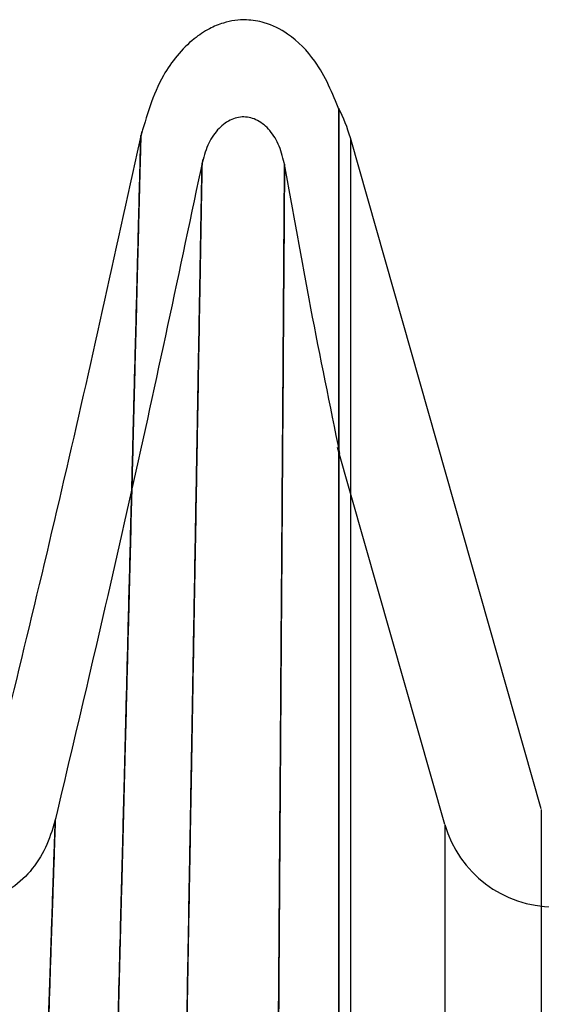
# Model space of a CAD drawing. Units: millimetres. Extents: x -47 to 322, y 10 to 200.
# Drawn here: x 133 to 133, y 151 to 151 of the extents above; entities that cross this region are included whole.
import ezdxf

# ---------------------------------------------------------------- set-up
doc = ezdxf.new("R2010")
doc.units = ezdxf.units.MM

msp = doc.modelspace()

# ---------------------------------------------------------------- linework, layer by layer
at = {"color": 7, "linetype": 'Continuous', "lineweight": 25}
for p, q in [((133.2931017379458, 151.2440064525484), (133.2509425212013, 151.3921103708965)), ((133.2509425212013, 151.3919536958302), (133.2509425212013, 149.6390406976307)), ((133.2718075528524, 151.2405527891312), (133.2481223700085, 151.3237472493188)), ((133.2931017379458, 151.2438463715025), (133.2931017379458, 149.7871463189686)), ((133.2718075528524, 151.2403927080852), (133.2718075528524, 149.7905999823859))]:
    msp.add_line(p, q, dxfattribs=at)
for centre, radius, start, end in [((133.2166147863512, 151.3823356636946), 0.03569227200415933, 15.8941251659209, 27.14961401918046), ((133.2958537695446, 151.2473990510562), 0.02500183672365091, 195.8923233232914, 344.1076766767102)]:
    msp.add_arc(centre, radius, start, end, dxfattribs=at)
for points, knots in [([(133.2485310875726, 151.3981304400188), (133.2469889246231, 151.4019230966079), (133.2443706499007, 151.4083622455195), (133.2380732519945, 151.4148155512908), (133.232567047394, 151.417594622511), (133.2276283049745, 151.4183800374384), (133.2234358588519, 151.417797353305), (133.2195649499766, 151.4161963431864), (133.2145693791237, 151.412846774486), (133.2082593194531, 151.4050209288618), (133.2059271152376, 151.3968711327239), (133.2045735135457, 151.3921410247138)], [0, 0, 0, 0, 0.1787964545890281, 0.3035595153138922, 0.3876065481109826, 0.4460456466069752, 0.5214470741782399, 0.5706300267531175, 0.6295760873648832, 0.7850074913938027, 0.9999999999999999, 0.9999999999999999, 0.9999999999999999, 0.9999999999999999]), ([(133.2483744125064, 150.6307683222514), (133.2483744125064, 150.5717391910424), (133.2483744125064, 150.4536809286242), (133.2483744125064, 150.6463798803594), (133.2483744125064, 150.7385934843482), (133.2483744125064, 150.8525646457957), (133.2483744125064, 150.9542948151303), (133.2483744125064, 151.0500871343247), (133.2483744125064, 151.1364323750176), (133.2483744125064, 151.2119936742787), (133.2483744125064, 151.2763404131487), (133.2483744125064, 151.3257193651392), (133.2483744125064, 151.3659331855943), (133.2483744125064, 151.3824798931635), (133.2483744125064, 151.4026760964387), (133.2483744125064, 151.38247989248), (133.2483744125064, 151.3659331982705), (133.2483744125064, 151.325719272618), (133.2483744125064, 151.2763409488321), (133.2483744125064, 151.2119909267215), (133.2483744125064, 151.1364454090907), (133.2483744125064, 151.0500286811007), (133.2483744125064, 150.9545457471689), (133.2483744125064, 150.8515256041463), (133.2483744125064, 150.7427635233087), (133.2483744125064, 150.6685345089054), (133.2483744125064, 150.6307683222514)], [0, 0, 0, 0, 0.06526358822463145, 0.1305271764492629, 0.1946732771022074, 0.2566056146278063, 0.3152635882246319, 0.3696444480440596, 0.4188167937459266, 0.4619398581494636, 0.4982760416064058, 0.527203446374095, 0.5482264826235026, 0.5609855102646873, 0.5652635882246314, 0.5695416661845756, 0.5823006938257602, 0.6033237300751678, 0.6322511348428571, 0.6685873182997992, 0.7117103827033362, 0.7608827284052032, 0.815263588224631, 0.8739215618214564, 0.9358538993470554, 0.9999999999999999, 0.9999999999999999, 0.9999999999999999, 0.9999999999999999]), ([(133.2364534835513, 151.3860341031091), (133.2361152214722, 151.3874809486005), (133.2354716671693, 151.3902336179041), (133.2334099194769, 151.3937098680002), (133.2310753518145, 151.3957714700985), (133.2289930682141, 151.3965824456057), (133.2274277175716, 151.3967938437565), (133.225859523482, 151.3966217553827), (133.2237603454053, 151.3958593412), (133.2213779371974, 151.3938570421676), (133.2192240366131, 151.3904360857051), (133.2185153164622, 151.3876988269003), (133.2181429366763, 151.3862606007592)], [0, 0, 0, 0, 0.147094699613124, 0.2798523178408749, 0.3957547460463349, 0.4487776237787341, 0.5000509591225885, 0.551399494942809, 0.6042004634318543, 0.7201233189299081, 0.8529455971524148, 1, 1, 1, 1]), ([(133.2048800517188, 151.3935868630971), (133.1994399798073, 151.3687266580571), (133.1885512443014, 151.3189669854459), (133.1764567459149, 151.2694865540515), (133.1704047251808, 151.2447268172553)], [0, 0, 0, 0, 0.4996054783989974, 1, 1, 1, 1]), ([(133.1842738745251, 150.5954363918185), (133.1832837500205, 150.5427647954729), (133.1822912172935, 150.4899650890551), (133.1822497266124, 150.516987273374), (133.1823323197892, 150.5190005169524), (133.1824752585454, 150.5264077771787), (133.183116374775, 150.5487320812849), (133.1839494219808, 150.5833332332958), (133.1850021834747, 150.6235927526447), (133.1859155612973, 150.6595830043373), (133.1867679581502, 150.6928338128065), (133.1875213035741, 150.722094492255), (133.1881630342607, 150.7472595939159), (133.188699518724, 150.7684817860357), (133.1892365775489, 150.7895432574412), (133.1897795151857, 150.8104307568767), (133.190298602253, 150.8311302853958), (133.1908288977346, 150.8517664596108), (133.1914439623087, 150.8757513758358), (133.1922083109192, 150.9054588622802), (133.1930565382225, 150.9385616631277), (133.1938559730057, 150.9695230910415), (133.1945332287192, 150.9956911015861), (133.1951029732577, 151.0182729843649), (133.195654106336, 151.0395897177013), (133.1961741298251, 151.0598881632131), (133.1966717660109, 151.0798378335791), (133.1971751768257, 151.0991425966429), (133.1976390022827, 151.1177361133351), (133.1980960067518, 151.1354737570539), (133.1985846180262, 151.1545864013469), (133.1991503048832, 151.1768650231639), (133.1997783350876, 151.201250042752), (133.2003418634764, 151.2232038421077), (133.2008022962772, 151.2412380084164), (133.2011903115095, 151.2562407297553), (133.2015558815598, 151.2703686755106), (133.2018803770056, 151.2831849312296), (133.2021904452825, 151.2950954937816), (133.2024675304227, 151.3061309825433), (133.2027278626524, 151.3163227705533), (133.20301872423, 151.3278322581492), (133.203323202591, 151.3394146610872), (133.2035963895503, 151.3501293938509), (133.2037903714501, 151.3578274051381), (133.2039379409936, 151.3637740854014), (133.2040736459588, 151.3687844040045), (133.2041773555283, 151.3728125118663), (133.2042528243388, 151.3758333381463), (133.2043390736472, 151.3792005937298), (133.2044348866706, 151.3831463904083), (133.2045667493942, 151.3882418884152), (133.2046200260932, 151.3901489195924), (133.2046906511192, 151.3930675919373), (133.2046697639594, 151.3920153561252), (133.2046427734477, 151.3911147443741), (133.2045932971086, 151.3893163493377), (133.2045329184169, 151.3869388890105), (133.2044624916422, 151.3838301670586), (133.2043512365233, 151.3800597689163), (133.2042714315166, 151.3763817451115), (133.2041630067848, 151.3725693613397), (133.204066823675, 151.3682739351711), (133.2038968916258, 151.362242388165), (133.2036983709274, 151.354230160479), (133.2034727198763, 151.3453205970001), (133.2032449171392, 151.3369399247874), (133.203110392173, 151.331181724779), (133.2030092544561, 151.3277641957438), (133.2029229909244, 151.3234317547962), (133.2026779060436, 151.3150668648658), (133.2023308667123, 151.3009203602475), (133.201905296873, 151.2841203243275), (133.2014622592566, 151.2667635182027), (133.2010634526235, 151.2509880168593), (133.2006091620659, 151.2337018307932), (133.2000801703186, 151.2126020024536), (133.1994333761424, 151.1878579006341), (133.1987715637712, 151.1616781412328), (133.1975892014351, 151.1159276513328), (133.1958376546527, 151.04677327379), (133.1933955602062, 150.9520074338313), (133.1912811321116, 150.8692664317883), (133.1896825815953, 150.8065474119942), (133.188553063655, 150.7627870754905), (133.1873844556544, 150.7167555751228), (133.1859218087948, 150.659785012964), (133.1848548972581, 150.6181241970361), (133.1842738745251, 150.5954363918185)], [0, 0, 0, 0, 0.04512795350561708, 0.04523771561243348, 0.04611903488305961, 0.04857926869729123, 0.05790924411699336, 0.08434141865976934, 0.1077984164837829, 0.1268235728177088, 0.1459449603138938, 0.1647136658561296, 0.1769089923043228, 0.1890197401911594, 0.201039211100098, 0.2129596372897918, 0.2247730518106089, 0.2364699425592067, 0.2482824850894939, 0.2658278710086434, 0.2873201576859272, 0.3049442965800954, 0.3188245787962078, 0.3321120367735573, 0.3435971440773399, 0.3553124843731514, 0.3668567255714207, 0.3777442529328716, 0.3883566816057651, 0.3986825570253647, 0.4081057508891942, 0.4210715996909813, 0.4368164775914131, 0.4498455425682347, 0.458649793895345, 0.4676853489370079, 0.475525744067901, 0.4828326470179902, 0.489622664870448, 0.4959131767671306, 0.5017217603657524, 0.507067836340036, 0.5156136952482451, 0.5215476408067599, 0.5254080210152203, 0.5287903569918445, 0.5317258222134138, 0.5339859247524527, 0.5356814624056498, 0.5369057531060402, 0.539716727458146, 0.5427211346372876, 0.544525526783355, 0.5451279618543157, 0.5453232410727112, 0.5459130529373075, 0.5468964313489182, 0.5482723018378978, 0.5500396971902705, 0.5521949309352345, 0.5547347904931828, 0.5563322552792009, 0.5587215062093267, 0.5620864645130758, 0.566657162976489, 0.5724356446264341, 0.5773367916663925, 0.5810028665408314, 0.5822913460378106, 0.5831871378011059, 0.5884176618205409, 0.5966107388390802, 0.607400965285536, 0.6171739281783557, 0.6263201802568719, 0.6344035316533658, 0.6467630612930034, 0.6624360833679508, 0.6767583820441261, 0.691574360676045, 0.7407472888864209, 0.795128506443625, 0.8537849315755378, 0.882374180241079, 0.9024837992993309, 0.9286895255682989, 0.9611654712505399, 1, 1, 1, 1]), ([(133.2183813552554, 151.3874118218983), (133.213210499179, 151.3629153196489), (133.2028607199399, 151.3138840979963), (133.1913444125773, 151.2651136800875), (133.1855817707304, 151.2407094641974)], [0, 0, 0, 0, 0.4996102773672636, 1, 1, 1, 1]), ([(133.204239727535, 150.5946598284465), (133.2030641484983, 150.5422203773261), (133.2018857212207, 150.4896538737617), (133.2028735923062, 150.5165377819057), (133.2028898551839, 150.518538996723), (133.2030441755317, 150.5258971190321), (133.203402525443, 150.5480781618004), (133.2040302862939, 150.5824517966895), (133.2047311868312, 150.6224485160835), (133.2053654136948, 150.65820349672), (133.2059470809361, 150.6912374712959), (133.206452917663, 150.7203070410976), (133.2068971122508, 150.7453079608035), (133.2072623940581, 150.7663916279904), (133.2076303152217, 150.7873162631767), (133.2079996869367, 150.808067127434), (133.2083605973411, 150.8286318678433), (133.2087156483202, 150.849134227323), (133.2091331634166, 150.8729636425068), (133.2096647203879, 150.9024774268865), (133.2102406388893, 150.9353651347141), (133.2107882357197, 150.9661250582619), (133.2112508166939, 150.9921217370439), (133.211645065463, 151.0145547096537), (133.2120240522475, 151.03573127262), (133.2123685758541, 151.0558976806233), (133.2127242125751, 151.0757168931489), (133.2130481748752, 151.0948961760298), (133.2133805360974, 151.1133677655467), (133.2136855152893, 151.1309898039665), (133.214015014692, 151.1499782164371), (133.2144134616365, 151.1721118361232), (133.2148375866599, 151.1963392263446), (133.2152246998681, 151.2181505332853), (133.215542859861, 151.2360665493091), (133.2158092291831, 151.2509704965294), (133.2160523232098, 151.2650054810223), (133.216277055538, 151.277738169921), (133.2164909484532, 151.2895710228053), (133.216679753943, 151.3005349454514), (133.2168573431138, 151.3106603470613), (133.2170594180234, 151.3220941813653), (133.21725482258, 151.3336014012527), (133.2174504214247, 151.3442460577146), (133.2175763333302, 151.3518949355112), (133.2176907075496, 151.3578018639891), (133.2177757101265, 151.3627803294057), (133.2178419847327, 151.3667801722522), (133.2179023227189, 151.3697869069356), (133.2179353111129, 151.3720992248186), (133.2179806694618, 151.3744404335089), (133.2180271300006, 151.3770325869658), (133.2180713423872, 151.3797839588771), (133.2181121701529, 151.3821583206583), (133.2181460067242, 151.3839402935152), (133.2181721053993, 151.3853634064787), (133.218191826679, 151.3859493354677), (133.2181903661184, 151.3866502006818), (133.2181920726459, 151.385519747819), (133.2181645407967, 151.3848650462243), (133.2181406125719, 151.3833433042624), (133.2181140696001, 151.3818125062466), (133.2180672978206, 151.3797264600903), (133.2180339727271, 151.3770550369749), (133.2179660449958, 151.37366987139), (133.2179053628724, 151.3702526245865), (133.2178495098396, 151.3669463689896), (133.2177916588489, 151.363928802259), (133.217742585522, 151.3606287899853), (133.217668436772, 151.3570339706436), (133.2176040471671, 151.3531317441141), (133.2174942978746, 151.347073128203), (133.2173615349028, 151.3394692568172), (133.2172166462577, 151.3311432913095), (133.2171125871938, 151.325422981861), (133.2170499278874, 151.3220272442897), (133.2169753294432, 151.3177232148485), (133.2168343586092, 151.3094119812817), (133.2165812972186, 151.2953579103067), (133.2162954038263, 151.2786667839495), (133.2159894398025, 151.261422945861), (133.2157144260404, 151.2457509025105), (133.2154170801801, 151.2285778712146), (133.2150424035413, 151.2076164169534), (133.2146090094536, 151.1830331454953), (133.2141434661556, 151.1570246377782), (133.2133581675621, 151.1115721209794), (133.2121309005313, 151.0428692679334), (133.2104794946333, 150.9487204608664), (133.2090234670846, 150.8665292310591), (133.2079421817639, 150.8042852474632), (133.2071626239338, 150.7609035772722), (133.2063737382729, 150.7152546312025), (133.2053626559591, 150.6586514736402), (133.2046358024524, 150.6172307110062), (133.204239727535, 150.5946598284465)], [0, 0, 0, 0, 0.04523352200945079, 0.04534311563400721, 0.04622433438142359, 0.04868508446274775, 0.05801561149603226, 0.08444721605986796, 0.1079036419188086, 0.1269285528598035, 0.1460502599562501, 0.1648188654584268, 0.1770131089621191, 0.1891251536431031, 0.2011443129113207, 0.2130647205630015, 0.2248775079468301, 0.2365758312061797, 0.2483886185900084, 0.2659337969060272, 0.2874263020565654, 0.3050516547417863, 0.3189310944478091, 0.3322168395589583, 0.3437020153940875, 0.3554169602917727, 0.3669617781739285, 0.3778492803676522, 0.3884610593592406, 0.3987872008184222, 0.4082106132418909, 0.4211765688953632, 0.4369220863153768, 0.4499525726043755, 0.4587559604478462, 0.4677901636484783, 0.475631111471227, 0.4829370979962381, 0.489727678282124, 0.496018427000556, 0.501827012329388, 0.5071729891292097, 0.5157181160846425, 0.5216528987521662, 0.5255132074896955, 0.5288963115660369, 0.5318304253819687, 0.5340906700872107, 0.5357875996086787, 0.537011097638125, 0.5380742451176037, 0.5398220165783837, 0.5414739015027907, 0.5428265284467453, 0.5438789209635956, 0.5446310819323427, 0.5450819575803282, 0.5452335306928776, 0.5453880374785735, 0.5463161879712181, 0.5469577918196995, 0.5478399883041833, 0.5490117368426165, 0.5505286274296145, 0.5524514835204375, 0.5548408587948364, 0.5564174569472314, 0.5581476292193319, 0.560040107130364, 0.5621028502589197, 0.5643415846139008, 0.5667632251299155, 0.5725415005075029, 0.5774424681108112, 0.5811082069358918, 0.5823972810021888, 0.5832931658409164, 0.5885237009406941, 0.5967167726402618, 0.6075074781457457, 0.6172810588965791, 0.6264267243242423, 0.634509242718074, 0.6468687931369785, 0.6625419579285406, 0.6768644513505929, 0.6916797944256903, 0.7408528907007708, 0.7952350113132303, 0.8538911619100354, 0.8824626803509313, 0.9024764305065615, 0.9286351081822125, 0.9611120488935188, 1, 1, 1, 1]), ([(133.2308813007597, 150.59427835872), (133.2306127659279, 150.5418602279534), (133.2303435804565, 150.4893150920287), (133.2303291880832, 150.5161986033714), (133.2303576771091, 150.5181986308019), (133.2303818750547, 150.5255570339811), (133.2305775169001, 150.5477397805818), (133.2307890194071, 150.5821198599837), (133.2310682422021, 150.6221232229459), (133.2313152418982, 150.6578839653426), (133.2315579410215, 150.6909229741897), (133.2317520175542, 150.719998204557), (133.2319302405533, 150.7450037464833), (133.2320790743308, 150.7660907422139), (133.2322312538801, 150.7870176167833), (133.2323726540722, 150.8077708461254), (133.2325130168637, 150.8283367550328), (133.2326689918008, 150.8488384057243), (133.232832928515, 150.8726683574368), (133.233025975417, 150.9021852062374), (133.2332587387286, 150.9350755626302), (133.2334659175811, 150.9658401176122), (133.2336543885499, 150.9918418713193), (133.2338000298543, 151.0142822451837), (133.233956029762, 151.0354634065364), (133.2340950532211, 151.05563137605), (133.2342363636752, 151.0754530389601), (133.2343760336408, 151.0946343569007), (133.2345026415732, 151.113108994614), (133.2346318051226, 151.1307326384787), (133.234765197044, 151.1497226825997), (133.2349181751783, 151.171858154627), (133.235086637912, 151.1960865880797), (133.2352396395613, 151.2179001639233), (133.2353563634441, 151.2358196307647), (133.2354609611456, 151.2507275876004), (133.2355590595845, 151.2647653296572), (133.2356474411562, 151.2774997213668), (133.2357304081538, 151.2893337892295), (133.2358017669721, 151.3002993822462), (133.2358824270535, 151.3104258551674), (133.2359520587854, 151.3218620844609), (133.236039870354, 151.3333702787214), (133.2361216094515, 151.3440167598458), (133.2361644301988, 151.3516660829696), (133.2362044152461, 151.3575743348439), (133.23624795375, 151.3625532496817), (133.2362735649549, 151.3665536166691), (133.2362956822883, 151.3695604811146), (133.2363090772379, 151.3718732480104), (133.236327695228, 151.3742150827504), (133.2363429159091, 151.3768078440586), (133.2363657289345, 151.3795591167103), (133.236375208947, 151.38193354496), (133.2363935484253, 151.3837153993854), (133.2363951971336, 151.3851393456082), (133.2364064835471, 151.3857248482369), (133.2364056581664, 151.3864244549493), (133.2364066014632, 151.3852953065921), (133.2363914179251, 151.3846408931456), (133.2363845018319, 151.3831185019441), (133.2363787355769, 151.3815877568355), (133.2363635260477, 151.3795009520514), (133.2363432358664, 151.3768297844476), (133.2363130494009, 151.3734439357607), (133.2362947241692, 151.3700266520053), (133.2362683070437, 151.3667193437274), (133.2362479154279, 151.363701109756), (133.2362295819993, 151.3604006757351), (133.2361997495899, 151.3568057012234), (133.2361730986403, 151.3529030102483), (133.2361352693177, 151.3468431849437), (133.2360788941112, 151.3392382427536), (133.2360341890793, 151.3309111072922), (133.2359823345798, 151.3251902888462), (133.2359662607738, 151.3217938960175), (133.2359248454508, 151.3174899631878), (133.2358824867433, 151.3091775443219), (133.2357732644885, 151.2951222707561), (133.2356511869855, 151.2784295909837), (133.2355397537119, 151.2611839021943), (133.2354195695098, 151.2455090945014), (133.2353075418861, 151.2283326808123), (133.2351591174398, 151.2073677618749), (133.2349858442206, 151.182781150337), (133.234812270692, 151.156769059498), (133.2344824803499, 151.1113112348116), (133.2340084689456, 151.0425995160664), (133.2333526183937, 150.9484389184076), (133.2327679433869, 150.8662339817207), (133.2323485835769, 150.803962355523), (133.232041030106, 150.7605475061227), (133.2317205690881, 150.7148687791787), (133.2313248919847, 150.6582596975468), (133.2310377442843, 150.6168429758508), (133.2308813007597, 150.59427835872)], [0, 0, 0, 0, 0.04520314053434243, 0.04531266431799595, 0.04619280091969134, 0.04865322423729969, 0.05798254065323268, 0.08441557169841696, 0.1078737674312811, 0.1268981223574301, 0.1460202916035617, 0.1647903738785805, 0.1769859552222739, 0.1890974400545698, 0.2011170054779216, 0.2130368010071884, 0.2248490311121427, 0.2365459010290878, 0.2483551975322191, 0.2659009089335284, 0.2873944875506289, 0.3050155213594842, 0.3188989832247227, 0.3321878475504725, 0.3436734702083606, 0.3553879136050156, 0.3669312303593514, 0.3778203268392576, 0.3884316815346294, 0.3987574992769292, 0.4081806908607511, 0.4211458808931388, 0.4368903057409578, 0.4499190571606614, 0.4587241825427626, 0.4677601114362013, 0.4756010321106625, 0.4829070321781416, 0.4896976689934499, 0.4959876105945309, 0.5017974199137676, 0.507142687641142, 0.5156887056062462, 0.5216227037383939, 0.5254834884470163, 0.5288660945774855, 0.5318008390895798, 0.5340607991804192, 0.5357574805166959, 0.5369808470782047, 0.5380448211662303, 0.5397923516498028, 0.5414440511086939, 0.5427964968849799, 0.543848736602646, 0.544600744897385, 0.5450525474378124, 0.5452031426403352, 0.5453566715156339, 0.5462857008337348, 0.5469272092062338, 0.5478092754940594, 0.5489808149431121, 0.5504985470248449, 0.5524201663921108, 0.554810183028658, 0.5563865868774279, 0.558117493593674, 0.560009748920756, 0.562072180232149, 0.5643106272431762, 0.5667329135979674, 0.5725114034685023, 0.5774117148112505, 0.5810779301388925, 0.5823668141208691, 0.5832625963700806, 0.5884924755260813, 0.5966864336611762, 0.6074757878646873, 0.6172490559953762, 0.6263955115463395, 0.6344789434329686, 0.6468388064165698, 0.6625118469619322, 0.67683437129486, 0.6916497952506092, 0.7408222894681284, 0.79520412746098, 0.8538604409992439, 0.882437038899667, 0.9024794081061136, 0.9286513486522864, 0.9611278987196749, 1, 1, 1, 1]), ([(133.2486537028419, 151.322410402286), (133.2464682423961, 151.3331137444615), (133.2421028130998, 151.3544935336), (133.2382668652996, 151.3759746355074), (133.2363513041603, 151.3867016751306)], [0, 0, 0, 0, 0.5006289868506446, 1, 1, 1, 1]), ([(133.2483744125064, 150.6208807631781), (133.2483744125064, 150.566914905389), (133.2483744125064, 150.4589831898106), (133.2483744125064, 150.6351528803292), (133.2483744125064, 150.7194564887607), (133.2483744125064, 150.8236513982029), (133.2483744125064, 150.9166549116854), (133.2483744125064, 151.0042303717191), (133.2483744125064, 151.0831690793029), (133.2483744125064, 151.1522492414399), (133.2483744125064, 151.2110762014407), (133.2483744125064, 151.2562192045817), (133.2483744125064, 151.2929836041447), (133.2483744125064, 151.3081108462389), (133.2483744125064, 151.3265739090266), (133.2483744125064, 151.3081108456142), (133.2483744125064, 151.2929836157338), (133.2483744125064, 151.2562191199962), (133.2483744125064, 151.2110766911612), (133.2483744125064, 151.1522467295821), (133.2483744125064, 151.0831809955374), (133.2483744125064, 151.0041769322992), (133.2483744125064, 150.9168843146473), (133.2483744125064, 150.8227014764371), (133.2483744125064, 150.7232688013057), (133.2483744125064, 150.6554072855187), (133.2483744125064, 150.6208807631781)], [0, 0, 0, 0, 0.06526384175189995, 0.1305276835037999, 0.194673596419253, 0.2566057993085713, 0.3152643690768236, 0.3696442244210502, 0.4188172734770336, 0.4619408510180535, 0.4982767021521188, 0.5272036381201083, 0.5482270281443866, 0.5609861819777215, 0.5652638417518999, 0.5695415015260784, 0.5823006553594133, 0.6033240453836916, 0.632250981351681, 0.6685868324857464, 0.7117104100267664, 0.7608834590827498, 0.8152633144269763, 0.8739218841952285, 0.9358540870845469, 1, 1, 1, 1]), ([(133.1858883089036, 151.2420054394738), (133.1853258351631, 151.2400241839448), (133.1841928937319, 151.236033515024), (133.1809563583084, 151.2306751195715), (133.1772132908227, 151.2270331489028), (133.1736261546684, 151.2250888068994), (133.1707140374988, 151.224237639764), (133.1676494547085, 151.2240308035843), (133.1645192767216, 151.2245455703036), (133.1614240841877, 151.2258369119682), (133.1573963038026, 151.2287985347193), (133.1531321795959, 151.2346680948259), (133.1518603331494, 151.2404054343167), (133.1511745637864, 151.2434989615729)], [0, 0, 0, 0, 0.1118683070382196, 0.2253265010927536, 0.3371007773528649, 0.3918497605394881, 0.4462530079877305, 0.5012014004126315, 0.5578840907475849, 0.6176566946339792, 0.6822004719299759, 0.8286450533933793, 0.9999999999999999, 0.9999999999999999, 0.9999999999999999, 0.9999999999999999]), ([(133.1635927657778, 150.5824902629732), (133.1620143994076, 150.5388593297167), (133.1604322169163, 150.4951229070608), (133.1614088762185, 150.5174918989015), (133.1614515916656, 150.519155201626), (133.1616828633508, 150.525276145708), (133.16233661314, 150.545669279661), (133.1633961676469, 150.5764060002106), (133.1646183548512, 150.6129192384335), (133.1657037265285, 150.6449695409886), (133.1667346889777, 150.6755654061787), (133.1677520169154, 150.7058303842371), (133.1687490764839, 150.7356777696636), (133.1697482403724, 150.7651193184345), (133.1705894025367, 150.7903113510566), (133.1713983226076, 150.8141587133384), (133.1722271490939, 150.8387237730335), (133.1731465210894, 150.8660972257411), (133.1740150248531, 150.8917004284488), (133.1747492335651, 150.9133373790387), (133.1754124462492, 150.9331330800522), (133.1760846324717, 150.9530494673778), (133.1767564409434, 150.9730078751518), (133.1774027860032, 150.9924954428634), (133.1780379780635, 151.0111575801674), (133.1785880882925, 151.0279131663484), (133.1791633258389, 151.0447309952179), (133.17978199196, 151.0631534895589), (133.1804607260493, 151.0833175403812), (133.1810802768391, 151.1014717611256), (133.1815784756157, 151.116384474178), (133.1819842205092, 151.1282648933385), (133.182337719896, 151.1389638969648), (133.1826539668744, 151.1481848449646), (133.1829464105217, 151.156851376398), (133.1832199495867, 151.1649785762622), (133.1834705445575, 151.1725831188862), (133.183708640025, 151.1796806200604), (133.1839106932318, 151.185539334909), (133.1841390361035, 151.1924274241858), (133.1844473996456, 151.2016752565847), (133.1847851090691, 151.2114757375098), (133.1850553477171, 151.2197015432261), (133.185235198544, 151.2250482018924), (133.1854141613148, 151.230086763505), (133.1855561012833, 151.2343608589608), (133.1856793681607, 151.2381510171543), (133.1857298842788, 151.2398430633764), (133.1858183770108, 151.2420740251725), (133.1857253501938, 151.2397359745851), (133.1856700076077, 151.2378067127946), (133.1855095068054, 151.2330616835293), (133.1853737181105, 151.2288779750212), (133.185234075202, 151.2250039949438), (133.1851428559403, 151.2220432703256), (133.1850245141246, 151.2186190479751), (133.1848859342196, 151.2146891307472), (133.1847005724014, 151.2091019193751), (133.1844820189543, 151.2024521762724), (133.1842383905318, 151.1955224532319), (133.1840778560373, 151.1907614427532), (133.1839893128123, 151.1879348114532), (133.1838094462354, 151.1831835565478), (133.1834754783314, 151.1726151406976), (133.1829110464091, 151.1561135395574), (133.1822905641843, 151.1374878004269), (133.1816883745916, 151.1196042298978), (133.181024521105, 151.0996630752515), (133.1802735983374, 151.0777391450088), (133.1794536157588, 151.0533965401608), (133.1781227780068, 151.0137224085905), (133.1761655932177, 150.9555806278189), (133.1735214481112, 150.8772171724235), (133.1712216959072, 150.8088044970631), (133.1694757255902, 150.7569859163049), (133.1682522408334, 150.7208628794466), (133.166980366986, 150.6828546888066), (133.1653882240669, 150.6357427767443), (133.1642260089077, 150.6012719794305), (133.1635927657778, 150.5824902629732)], [0, 0, 0, 0, 0.04521481671353645, 0.04532413557278717, 0.04620302823772045, 0.04866129806349172, 0.05799005809081582, 0.08842271192397785, 0.1122809686876397, 0.1335729741155056, 0.1547662288260714, 0.1756139354578272, 0.1962207133288787, 0.2165491611839975, 0.2365578827552177, 0.2483672127350293, 0.2659131283574114, 0.2874071717106835, 0.305029537560564, 0.3189116821462782, 0.3321956122744457, 0.3460060015777975, 0.3601383065538769, 0.3735090924996507, 0.3863441870614107, 0.398769021678765, 0.4081918376978944, 0.4211573733469165, 0.436903093787437, 0.4499309950848346, 0.4587368170543837, 0.4677718308051351, 0.4745236180047568, 0.4808830664507093, 0.4868594074327047, 0.4924632046887496, 0.4977061960677821, 0.5026002755886859, 0.507154833996287, 0.509833920862986, 0.5168583273653832, 0.5262964016396777, 0.5301258260990402, 0.5338766107817016, 0.5373866268935956, 0.5404793376203216, 0.5429585782323691, 0.544611900379302, 0.5452148179936523, 0.5458153886262441, 0.5476202786907916, 0.5506248032062594, 0.5548220759565481, 0.5565729761570285, 0.5586080753464238, 0.560958204232305, 0.5636585777567626, 0.5667442461125624, 0.5725230860943824, 0.5774231941056683, 0.5810893129758868, 0.5823783077720299, 0.5832737937273464, 0.5909257573704944, 0.6042531153280402, 0.6174324263546302, 0.6294801796512243, 0.641271745797132, 0.6587096797953605, 0.6748631555840171, 0.6916604626533337, 0.7408339706562964, 0.7952154158608707, 0.853871599339343, 0.8824465457412345, 0.9024788998792478, 0.9286460471801569, 0.9611221725516176, 1, 1, 1, 1])]:
    msp.add_open_spline(points, degree=3, knots=knots, dxfattribs=at)

doc.saveas('drawing.dxf')
